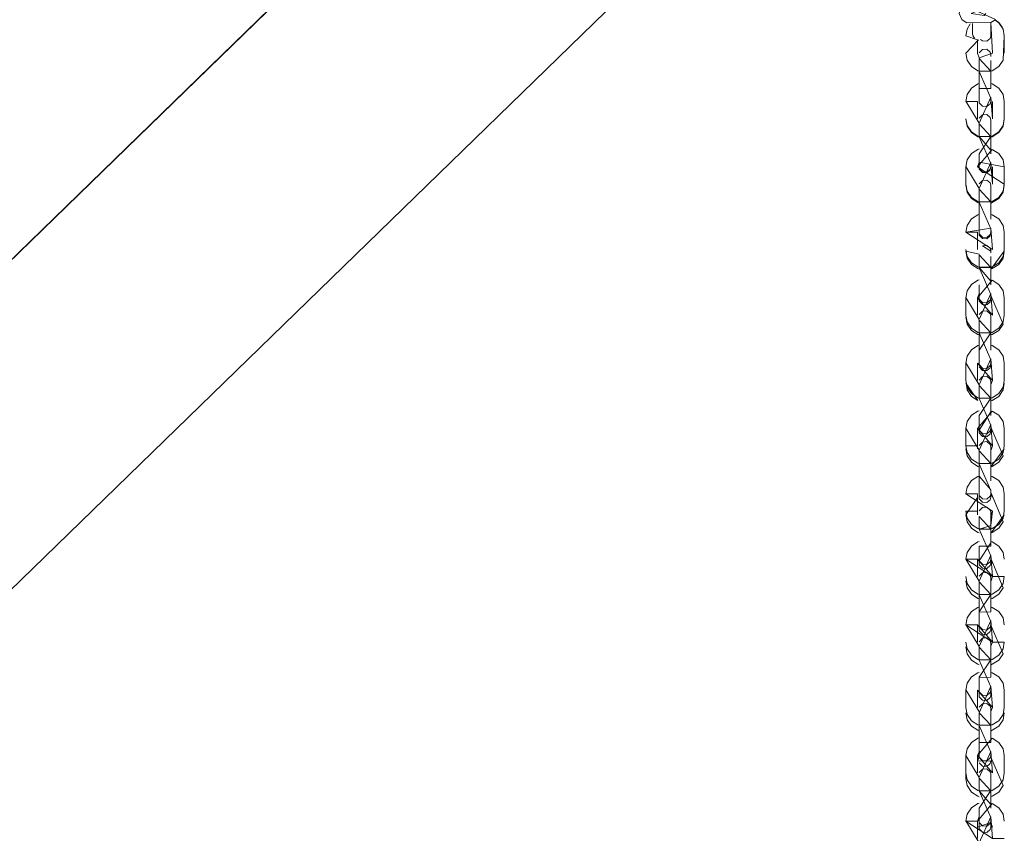
# Model space of a CAD drawing. Units: inches. Extents: x 7 to 118, y -95 to -7.
# Drawn here: x 48 to 53, y -15 to -11 of the extents above; entities that cross this region are included whole.
import ezdxf

# ---------------------------------------------------------------- set-up
doc = ezdxf.new("R2010")
doc.units = ezdxf.units.IN
doc.header["$MEASUREMENT"] = 0
doc.layers.add('Ebene 1', color=7, linetype='Continuous')

# ---------------------------------------------------------------- blocks, each defined once
blk = doc.blocks.new('block 10')
at = {"layer": 'Ebene 1', "lineweight": 0}
for points in [[(48.6117, -11.3824), (52.0104, -8.0765)], [(48.6124, -11.3836), (52.0111, -8.0774)], [(49.4431, -12.1908), (52.8352, -8.8908)], [(52.8874, -10.6653), (52.8789, -10.6748), (52.8149, -10.6653), (52.886, -10.6357), (52.8803, -10.6338), (52.8162, -10.6357), (52.8116, -10.6383), (52.9335, -10.6946), (52.9275, -10.7003), (52.912, -10.7093), (52.7933, -10.7106), (52.7752, -10.7003), (52.7687, -10.6946), (52.7563, -10.6653), (52.7687, -10.5994), (52.7752, -10.5935), (52.7933, -10.5832), (52.8035, -10.5794), (52.9089, -10.5832), (52.9275, -10.5935), (52.9335, -10.5994), (52.9459, -10.6288)], [(52.788, -10.7754), (52.7887, -10.7747), (52.7947, -10.7415), (52.8102, -10.716)], [(52.8218, -10.7142), (52.8218, -10.757), (52.8218, -10.7659), (52.8304, -10.7861), (52.8243, -10.7763), (52.8218, -10.7659)], [(52.9106, -10.7106), (52.912, -10.7115), (52.912, -10.7759), (52.9086, -10.7873), (52.8917, -10.8012), (52.8695, -10.7995), (52.8607, -10.7928)], [(52.912, -10.7118), (52.912, -10.7592), (52.912, -10.7718), (52.912, -10.774), (52.912, -10.772), (52.9106, -10.7652)], [(52.9315, -10.6967), (52.9497, -10.7105), (52.9709, -10.7415), (52.9773, -10.7754), (52.9709, -10.8944), (52.9497, -10.9254), (52.9174, -10.9458), (52.912, -10.9478)], [(52.912, -10.7118), (52.912, -10.7089), (52.9187, -10.8605)], [(52.9322, -10.6962), (52.9497, -10.7093), (52.9671, -10.7329)], [(52.788, -10.7747), (52.788, -10.7747)], [(52.8466, -10.8605), (52.8466, -10.794), (52.788, -10.7754)], [(52.8536, -10.9478), (52.8479, -10.9458), (52.8156, -10.9254), (52.7947, -10.8944), (52.788, -10.8605), (52.8514, -10.7945)], [(52.9187, -10.7754), (52.9187, -10.7754)], [(52.9773, -10.7754), (52.9773, -10.8605)], [(52.8466, -10.8605), (52.8547, -10.8825), (52.9187, -10.8605)], [(52.8547, -10.8588), (52.8695, -10.8419), (52.8917, -10.8402), (52.9086, -10.8545), (52.912, -10.8657), (52.912, -10.8676)], [(52.9198, -10.8596), (52.9198, -10.8596)], [(52.9106, -10.9468), (52.912, -10.9477), (52.912, -10.8951), (52.912, -10.9478), (52.8547, -10.8858), (52.8547, -10.949), (52.912, -11.0803), (52.912, -11.0929), (52.912, -11.0951), (52.912, -11.093), (52.9106, -11.0863)], [(52.8547, -10.949), (52.8533, -10.9478), (52.8547, -11.1041)], [(52.912, -11.0329), (52.912, -10.9478), (52.8533, -10.9489)], [(52.855, -10.9482), (52.855, -10.9482)], [(52.9106, -10.9308), (52.9106, -10.9308)], [(52.788, -11.0965), (52.7947, -11.0625), (52.8156, -11.0314), (52.8479, -11.0109), (52.8536, -11.009)], [(52.912, -11.0093), (52.9174, -11.0109), (52.9497, -11.0314), (52.9709, -11.0625), (52.9773, -11.0965)], [(52.8547, -11.034), (52.8533, -11.0329), (52.912, -11.0326)], [(52.8547, -11.034), (52.8547, -11.034)], [(52.9106, -11.0157), (52.9106, -11.0157)], [(52.788, -11.0965), (52.7887, -11.0956), (52.8547, -11.2036), (52.912, -11.076), (52.9187, -11.1814)], [(52.8466, -11.1814), (52.8466, -11.0965), (52.788, -11.0965)], [(52.912, -11.0954), (52.912, -11.097), (52.9086, -11.108), (52.8917, -11.1223), (52.8695, -11.1206), (52.8547, -11.1041)], [(52.855, -11.0741), (52.855, -11.0741)], [(52.9187, -11.0965), (52.9187, -11.1814)], [(52.9773, -11.0965), (52.9773, -11.1814)], [(52.9773, -11.1814), (52.9709, -11.2153), (52.9497, -11.2465), (52.9174, -11.2668), (52.912, -11.2689), (52.8479, -11.2668), (52.8156, -11.2465), (52.7947, -11.2153), (52.788, -11.1814)], [(52.8533, -11.2718), (52.8479, -11.2698), (52.8156, -11.2493), (52.7947, -11.2179), (52.788, -11.184)], [(52.8547, -11.1795), (52.8695, -11.163), (52.8917, -11.1612), (52.9086, -11.1755), (52.912, -11.1866), (52.912, -11.1886)], [(52.912, -11.189), (52.912, -11.2162), (52.912, -11.2689), (52.8547, -11.2067), (52.8547, -11.2699), (52.912, -11.4014), (52.912, -11.4139), (52.912, -11.416), (52.912, -11.4141), (52.9106, -11.4074), (52.912, -11.4181), (52.9086, -11.4291), (52.8917, -11.4432), (52.8695, -11.4417), (52.8547, -11.4251)], [(52.912, -11.2016), (52.912, -11.2016)], [(52.9773, -11.184), (52.9709, -11.2179), (52.9497, -11.2493), (52.9177, -11.2698), (52.9124, -11.2718)], [(52.9773, -11.184), (52.9773, -11.184)], [(52.9106, -11.2519), (52.9106, -11.2519)], [(52.8547, -11.3549), (52.8533, -11.354), (52.912, -11.2687), (52.912, -11.3537)], [(52.8547, -11.2699), (52.8533, -11.2689), (52.912, -11.3356)], [(52.912, -11.354), (52.912, -11.2689), (52.8533, -11.2694)], [(52.788, -11.4176), (52.7947, -11.3836), (52.8156, -11.3525), (52.8479, -11.332), (52.854, -11.3301)], [(52.8547, -11.3953), (52.8466, -11.4176), (52.9174, -11.332), (52.9497, -11.3525), (52.9709, -11.3836), (52.9773, -11.4176), (52.8547, -11.3953)], [(42.641, -17.1865), (48.6117, -11.3824)], [(42.6424, -17.1874), (48.6124, -11.3836)], [(48.6124, -11.3833), (48.6124, -11.3833)], [(52.788, -11.4176), (52.7887, -11.4167), (52.8547, -11.5247), (52.912, -11.3971), (52.9187, -11.5025)], [(52.8547, -11.3549), (52.8547, -11.3549)], [(52.8547, -11.3549), (52.8547, -11.4251)], [(52.788, -11.5025), (52.788, -11.4176)], [(52.9773, -11.4176), (52.9773, -11.5025), (52.8466, -11.4176)], [(52.912, -11.42), (52.9086, -11.4329), (52.8917, -11.4472), (52.8695, -11.4456), (52.8547, -11.4288), (52.8547, -11.4246)], [(52.9187, -11.4176), (52.9187, -11.4176)], [(52.9187, -11.4176), (52.9187, -11.5025)], [(52.8547, -11.5006), (52.8695, -11.4841), (52.8917, -11.4823), (52.9086, -11.4966), (52.912, -11.5077), (52.912, -11.5097)], [(52.9773, -11.5025), (52.9709, -11.5364), (52.9497, -11.5676), (52.9174, -11.5878), (52.912, -11.5898), (52.8479, -11.5878), (52.8156, -11.5676), (52.7947, -11.5364), (52.788, -11.5025)], [(52.8533, -11.5953), (52.8479, -11.5933), (52.8156, -11.5728), (52.7947, -11.5416), (52.788, -11.5077)], [(52.9106, -11.5728), (52.912, -11.5717), (52.912, -11.5373), (52.912, -11.5898), (52.8547, -11.5278), (52.8547, -11.591), (52.912, -11.7225), (52.912, -11.735), (52.912, -11.7371), (52.912, -11.7352), (52.9106, -11.7285), (52.912, -11.739), (52.9086, -11.75), (52.8917, -11.7643), (52.8695, -11.7628), (52.8547, -11.7462)], [(52.9106, -11.589), (52.912, -11.5896), (52.912, -11.5114), (52.912, -11.5104)], [(52.912, -11.5226), (52.912, -11.5226)], [(52.9773, -11.5077), (52.9709, -11.5416), (52.9497, -11.5728), (52.9177, -11.5933), (52.9127, -11.5953)], [(52.8547, -11.591), (52.8533, -11.5898), (52.8533, -11.6749)], [(52.912, -11.6749), (52.912, -11.5898), (52.8533, -11.5905)], [(52.788, -11.7386), (52.7947, -11.7047), (52.8156, -11.6735), (52.8479, -11.653), (52.8533, -11.651)], [(52.8547, -11.6761), (52.8547, -11.7462)], [(52.9106, -11.6577), (52.9106, -11.6577)], [(52.9106, -11.6739), (52.9106, -11.6739)], [(52.9124, -11.6513), (52.9174, -11.653), (52.9497, -11.6735), (52.9709, -11.7047), (52.9773, -11.7386)], [(52.788, -11.7386), (52.7887, -11.7378), (52.912, -11.7181), (52.9187, -11.8236)], [(52.8547, -11.7231), (52.8547, -11.7231)], [(52.855, -11.7161), (52.855, -11.7161)], [(52.912, -11.7374), (52.912, -11.7386), (52.912, -11.7423), (52.912, -11.7436), (52.912, -11.7374)], [(52.8466, -11.8236), (52.8466, -11.7386), (52.788, -11.7386), (52.9187, -11.8236)], [(52.912, -11.7436), (52.9086, -11.7566), (52.8917, -11.7709), (52.8695, -11.7691), (52.8547, -11.7526), (52.8547, -11.7462)], [(52.918, -11.7386), (52.918, -11.7386)], [(52.9773, -11.7386), (52.9773, -11.8236)], [(52.9773, -11.8236), (52.9709, -11.8575), (52.9497, -11.8887), (52.9174, -11.9088), (52.9124, -11.9107), (52.8479, -11.9088), (52.8156, -11.8887), (52.7947, -11.8575), (52.788, -11.8236)], [(52.7883, -11.8311), (52.788, -11.8311), (52.8547, -11.8456)], [(52.8533, -11.9192), (52.8479, -11.9171), (52.8156, -11.8964), (52.7947, -11.8654), (52.788, -11.8311)], [(52.9106, -11.8392), (52.912, -11.8325), (52.912, -11.8315), (52.8695, -11.805), (52.8917, -11.8034), (52.9086, -11.8174), (52.912, -11.8286), (52.9106, -11.8392)], [(52.9773, -11.8311), (52.9709, -11.8654), (52.9497, -11.8964), (52.9177, -11.9171), (52.9127, -11.9188), (52.9773, -11.8311)], [(52.9106, -11.8938), (52.912, -11.8928), (52.912, -11.8584), (52.912, -11.9111), (52.8547, -11.8487), (52.8547, -11.9112), (52.912, -12.0434), (52.912, -12.0561), (52.912, -12.0582), (52.912, -12.0563), (52.9106, -12.0494), (52.912, -12.0599), (52.9086, -12.0711), (52.8917, -12.0854), (52.8695, -12.0837), (52.8547, -12.0668)], [(52.912, -11.8437), (52.912, -11.8437)], [(52.8547, -11.9121), (52.8533, -11.9111), (52.912, -11.9779)], [(52.912, -11.996), (52.912, -11.9111), (52.8533, -11.9116)], [(52.855, -11.9112), (52.855, -11.9112)], [(52.9106, -11.9099), (52.912, -11.9107), (52.912, -11.9957)], [(52.788, -12.0597), (52.7947, -12.0256), (52.8156, -11.9946), (52.8479, -11.9741), (52.8536, -11.9721)], [(52.855, -12.0372), (52.8466, -12.0597), (52.9174, -11.9741), (52.9497, -11.9946), (52.9709, -12.0256), (52.9773, -12.0597)], [(52.8547, -11.9972), (52.8533, -11.996), (52.8547, -12.0668)], [(52.788, -12.0597), (52.7887, -12.0585), (52.8547, -12.1664), (52.912, -12.0394), (52.9187, -12.1447)], [(52.788, -12.1447), (52.788, -12.0597)], [(52.8466, -12.1447), (52.8466, -12.0597), (52.9187, -12.1447)], [(52.912, -12.0671), (52.9086, -12.0802), (52.8917, -12.0944), (52.8695, -12.0928), (52.8547, -12.0763), (52.8547, -12.0666)], [(52.855, -12.0466), (52.855, -12.0466)], [(52.9187, -12.0692), (52.912, -12.0487), (52.9709, -12.1889), (52.9497, -12.2203), (52.9177, -12.2408), (52.9124, -12.2425)], [(52.9773, -12.0597), (52.9773, -12.1447)], [(52.9773, -12.1447), (52.9709, -12.1782), (52.9497, -12.2096), (52.9174, -12.2299), (52.912, -12.2318), (52.8479, -12.2299), (52.8156, -12.2096), (52.7947, -12.1782), (52.788, -12.1447)], [(52.8533, -12.2428), (52.8479, -12.2408), (52.8156, -12.2203), (52.7947, -12.1889), (52.788, -12.155)], [(52.8466, -12.155), (52.8466, -12.155)], [(52.8547, -12.3183), (52.8533, -12.3171), (52.912, -12.2318), (52.912, -12.1533), (52.912, -12.1524)], [(52.8547, -12.1426), (52.8695, -12.126), (52.8917, -12.1245), (52.9086, -12.1383), (52.912, -12.1496), (52.912, -12.1519)], [(52.912, -12.1521), (52.912, -12.1789), (52.912, -12.2318), (52.8547, -12.1698), (52.8547, -12.233), (52.912, -12.3644), (52.912, -12.377), (52.912, -12.3791), (52.912, -12.3772), (52.9106, -12.3703), (52.912, -12.381), (52.9086, -12.3922), (52.8917, -12.4065), (52.8695, -12.4048), (52.8547, -12.3879)], [(52.912, -12.1648), (52.912, -12.1648)], [(43.8158, -17.6613), (49.4431, -12.1908)], [(52.9106, -12.2149), (52.9106, -12.2149)], [(52.8547, -12.233), (52.8533, -12.2318), (52.8547, -12.3879)], [(52.912, -12.3171), (52.912, -12.2318), (52.8533, -12.2327)], [(52.788, -12.3806), (52.7947, -12.3467), (52.8156, -12.3155), (52.8479, -12.295), (52.8533, -12.2931)], [(52.9106, -12.2999), (52.9106, -12.2999)], [(52.9106, -12.3159), (52.9106, -12.3159)], [(52.912, -12.2931), (52.9174, -12.295), (52.9497, -12.3155), (52.9709, -12.3467), (52.9773, -12.3806)], [(52.788, -12.3806), (52.7887, -12.3796), (52.8547, -12.4874), (52.912, -12.3601), (52.9187, -12.4656)], [(52.8547, -12.3183), (52.8547, -12.3183)], [(52.788, -12.4656), (52.788, -12.3806)], [(52.912, -12.4857), (52.9187, -12.4656), (52.8466, -12.3806)], [(52.8466, -12.4656), (52.8466, -12.3806), (52.9187, -12.4656)], [(52.8547, -12.3703), (52.8547, -12.3703)], [(52.912, -12.391), (52.9086, -12.4039), (52.8917, -12.4178), (52.8695, -12.4163), (52.8547, -12.3998)], [(52.8547, -12.3998), (52.8547, -12.3998)], [(52.912, -12.3787), (52.912, -12.386), (52.912, -12.3898), (52.912, -12.391), (52.912, -12.3787)], [(52.9187, -12.3927), (52.9187, -12.3927)], [(52.9773, -12.3806), (52.9773, -12.4656)], [(52.8547, -12.4637), (52.8695, -12.4471), (52.8917, -12.4454), (52.9086, -12.4594), (52.912, -12.4707), (52.912, -12.473), (52.912, -12.5348)], [(52.9773, -12.4656), (52.9709, -12.4992), (52.9497, -12.5303), (52.9174, -12.5508), (52.9127, -12.5525), (52.8479, -12.5508), (52.8156, -12.5303), (52.7947, -12.4992), (52.788, -12.4656)], [(52.7894, -12.4787), (52.788, -12.4787), (52.8479, -12.5643), (52.8156, -12.5438), (52.7947, -12.5126), (52.7894, -12.4787)], [(52.8466, -12.4787), (52.8466, -12.4787)], [(52.8547, -12.6388), (52.8533, -12.6378), (52.912, -12.5529), (52.912, -12.4743), (52.912, -12.4735)], [(52.912, -12.4731), (52.912, -12.5), (52.912, -12.5529), (52.8547, -12.4909), (52.8547, -12.5539), (52.912, -12.6855), (52.912, -12.6981), (52.912, -12.7002), (52.912, -12.6983), (52.9106, -12.6914), (52.912, -12.7021), (52.9086, -12.7133), (52.8917, -12.7274), (52.8695, -12.7255), (52.8547, -12.709)], [(52.9773, -12.4787), (52.9709, -12.5126), (52.9497, -12.5438), (52.9177, -12.5643), (52.912, -12.5663)], [(52.9773, -12.4787), (52.9773, -12.4787)], [(52.912, -12.6378), (52.912, -12.5529), (52.8533, -12.5536)], [(52.8547, -12.5539), (52.8547, -12.5539)], [(52.788, -12.7014), (52.7947, -12.6678), (52.8156, -12.6366), (52.8479, -12.6161), (52.8533, -12.6142)], [(52.9124, -12.8066), (52.9187, -12.7863), (52.8466, -12.7014), (52.9174, -12.6161), (52.9497, -12.6366), (52.9709, -12.6678), (52.9773, -12.7014)], [(52.8547, -12.6388), (52.8547, -12.709), (52.912, -12.6199)], [(52.8547, -12.6388), (52.8547, -12.6388)], [(52.9106, -12.6366), (52.9106, -12.6366)], [(52.788, -12.7014), (52.7887, -12.7005), (52.8547, -12.8085), (52.912, -12.6812), (52.9187, -12.7863)], [(52.788, -12.7863), (52.788, -12.7014)], [(52.8466, -12.7863), (52.8466, -12.7014), (52.9187, -12.7863)], [(52.8547, -12.6941), (52.8547, -12.6941)], [(52.9187, -12.7167), (52.912, -12.6959), (52.9709, -12.8361), (52.9497, -12.8674), (52.9177, -12.8878), (52.912, -12.8898), (52.9763, -12.8021)], [(52.912, -12.7012), (52.912, -12.7096), (52.912, -12.7133), (52.912, -12.7012)], [(52.9773, -12.7014), (52.9773, -12.7863)], [(52.912, -12.7146), (52.9086, -12.7274), (52.8917, -12.7419), (52.8695, -12.7401), (52.8547, -12.7234), (52.8547, -12.7096)], [(52.9106, -12.7057), (52.9106, -12.7057)], [(52.9773, -12.7863), (52.9709, -12.8202), (52.9497, -12.8514), (52.9174, -12.8719), (52.912, -12.8738), (52.8479, -12.8719), (52.8156, -12.8514), (52.7947, -12.8202), (52.788, -12.7863)], [(52.8466, -12.8021), (52.8466, -12.7863), (52.788, -12.7866)], [(52.8547, -12.7847), (52.8695, -12.7682), (52.8917, -12.7661), (52.9086, -12.7806), (52.912, -12.7918), (52.912, -12.7937)], [(52.912, -12.7941), (52.912, -12.8211), (52.912, -12.8738), (52.8547, -12.812), (52.8547, -12.875), (52.912, -13.0063), (52.912, -13.0192), (52.912, -13.0211), (52.912, -13.0194), (52.9106, -13.0125), (52.912, -13.0231), (52.9086, -13.0342), (52.8917, -13.0483), (52.8695, -13.0466), (52.8547, -13.03)], [(52.8533, -12.8898), (52.8479, -12.8878), (52.8156, -12.8674), (52.7947, -12.8361), (52.788, -12.8021)], [(52.7894, -12.8021), (52.7894, -12.8021)], [(52.8547, -12.875), (52.8533, -12.8738), (52.8547, -13.03)], [(52.912, -12.9589), (52.912, -12.8738), (52.8533, -12.8747)], [(52.9106, -12.8569), (52.9106, -12.8569)], [(52.9106, -12.8728), (52.9106, -12.8728)], [(52.788, -13.0225), (52.7947, -12.9889), (52.8156, -12.9575), (52.8479, -12.9372), (52.8533, -12.9351), (52.912, -13.0023)], [(52.9106, -12.942), (52.9106, -12.942)], [(52.912, -12.9351), (52.9174, -12.9372), (52.9497, -12.9575), (52.9709, -12.9889), (52.9773, -13.0225)], [(52.8547, -12.9599), (52.8547, -12.9599)], [(52.8547, -12.9599), (52.8547, -12.9599)], [(52.9106, -12.9577), (52.9106, -12.9577)], [(52.788, -13.0225), (52.788, -13.0225)], [(52.8466, -13.1074), (52.8466, -13.0225), (52.788, -13.0225), (52.9187, -13.1074)], [(52.7901, -13.1258), (52.788, -13.1258), (52.8466, -13.0402)], [(52.912, -13.0381), (52.9086, -13.0511), (52.8917, -13.0654), (52.8695, -13.0638), (52.8547, -13.0473), (52.8547, -13.0304)], [(52.855, -13.0002), (52.855, -13.0002)], [(52.9106, -13.0299), (52.9106, -13.0299)], [(52.912, -13.0223), (52.912, -13.0331), (52.912, -13.0369), (52.912, -13.0223)], [(52.9187, -13.0402), (52.9124, -13.0197), (52.9709, -13.1599), (52.9497, -13.1909), (52.9177, -13.2118), (52.9124, -13.2135), (52.9759, -13.1258)], [(52.9773, -13.0225), (52.9773, -13.1074)], [(52.8547, -13.1057), (52.8695, -13.0891), (52.8917, -13.0872), (52.9086, -13.1017), (52.912, -13.1127), (52.912, -13.1148)], [(52.9773, -13.1074), (52.9709, -13.1413), (52.9497, -13.1725), (52.9174, -13.193), (52.912, -13.1949), (52.8479, -13.193), (52.8156, -13.1725), (52.7947, -13.1413), (52.788, -13.1074)], [(52.8466, -13.1258), (52.8466, -13.1077), (52.788, -13.1074)], [(52.8533, -13.2138), (52.8479, -13.2118), (52.8156, -13.1909), (52.7947, -13.1599), (52.788, -13.1258)], [(52.8466, -13.1074), (52.8466, -13.1074)], [(52.912, -13.1151), (52.912, -13.1424), (52.912, -13.1949), (52.8547, -13.1329), (52.8547, -13.1961), (52.912, -13.3272), (52.912, -13.3403), (52.912, -13.3422), (52.912, -13.3441), (52.9086, -13.3553), (52.8917, -13.3694), (52.8695, -13.3677), (52.8547, -13.3511)], [(52.912, -13.1279), (52.9187, -13.1074), (52.912, -13.177), (52.855, -13.1954)], [(52.9198, -13.1065), (52.9198, -13.1065)], [(52.854, -13.1957), (52.8533, -13.1949), (52.912, -13.1945)], [(52.912, -13.2798), (52.912, -13.1949), (52.8533, -13.1961)], [(52.788, -13.3435), (52.7947, -13.3096), (52.8156, -13.2786), (52.8479, -13.2583), (52.8533, -13.2564)], [(52.8547, -13.281), (52.8533, -13.2798), (52.912, -13.2798), (52.8547, -13.281)], [(52.8547, -13.281), (52.8547, -13.3511), (52.912, -13.2621)], [(52.912, -13.2564), (52.9174, -13.2583), (52.9497, -13.2786), (52.9709, -13.3096), (52.9773, -13.3435)], [(52.788, -13.3435), (52.7887, -13.3427), (52.8547, -13.4507), (52.912, -13.3234), (52.9187, -13.4286)], [(52.8466, -13.4286), (52.8466, -13.3435), (52.788, -13.3435), (52.9187, -13.4286), (52.9773, -13.4286)], [(52.9124, -13.4484), (52.9187, -13.4286), (52.8466, -13.3435)], [(52.9106, -13.3532), (52.912, -13.3616), (52.9086, -13.3747), (52.8917, -13.3888), (52.8695, -13.3873), (52.8547, -13.3708), (52.8547, -13.3513)], [(52.855, -13.341), (52.855, -13.341)], [(52.9187, -13.3637), (52.9124, -13.3435), (52.9709, -13.4836), (52.9497, -13.5144), (52.9177, -13.5353), (52.912, -13.5373)], [(52.8547, -13.4267), (52.8695, -13.41), (52.8917, -13.4083), (52.9086, -13.4226), (52.912, -13.4338), (52.912, -13.4359)], [(52.9773, -13.4286), (52.9709, -13.4624), (52.9497, -13.4936), (52.9174, -13.5141), (52.9127, -13.5156), (52.8479, -13.5141), (52.8156, -13.4936), (52.7947, -13.4624), (52.788, -13.4286)], [(52.8533, -13.5373), (52.8479, -13.5353), (52.8156, -13.5144), (52.7947, -13.4836), (52.788, -13.4495)], [(52.788, -13.4495), (52.788, -13.4495)], [(52.7904, -13.4495), (52.7904, -13.4495)], [(52.912, -13.436), (52.912, -13.4633), (52.912, -13.516), (52.8547, -13.454), (52.8547, -13.5172), (52.912, -13.6483), (52.912, -13.6612), (52.912, -13.6632), (52.912, -13.6615), (52.9106, -13.6545), (52.912, -13.6651), (52.9086, -13.6763), (52.8917, -13.6905), (52.8695, -13.6886), (52.8547, -13.6722)], [(52.9752, -13.4495), (52.9752, -13.4495)], [(52.9773, -13.4288), (52.9773, -13.4288)], [(52.8547, -13.6021), (52.8533, -13.6009), (52.912, -13.5156), (52.912, -13.6007), (52.8547, -13.6021)], [(52.8547, -13.5172), (52.8533, -13.516), (52.8547, -13.6722)], [(52.912, -13.6009), (52.912, -13.516), (52.8533, -13.5168)], [(52.9106, -13.4989), (52.9106, -13.4989)], [(52.788, -13.6645), (52.7947, -13.6305), (52.8156, -13.5995), (52.8479, -13.5794), (52.8533, -13.5775)], [(52.9106, -13.5838), (52.9106, -13.5838)], [(52.912, -13.5775), (52.9174, -13.5794), (52.9497, -13.5995), (52.9709, -13.6305), (52.9773, -13.6645)], [(52.788, -13.6645), (52.7887, -13.6638), (52.8547, -13.7718), (52.912, -13.6443), (52.9187, -13.7495)], [(52.8466, -13.7495), (52.8466, -13.6645), (52.788, -13.6645), (52.9187, -13.7495), (52.9773, -13.7495)], [(52.912, -13.7699), (52.9187, -13.7495), (52.8466, -13.6645)], [(52.855, -13.6648), (52.855, -13.6648)], [(52.912, -13.6641), (52.912, -13.6645), (52.912, -13.6806), (52.912, -13.6843), (52.912, -13.6641)], [(52.9187, -13.6874), (52.912, -13.6669), (52.9709, -13.8071), (52.9497, -13.8384), (52.9177, -13.8588), (52.9124, -13.8608)], [(52.9106, -13.6767), (52.912, -13.6853), (52.9086, -13.6984), (52.8917, -13.7125), (52.8695, -13.711), (52.8547, -13.6944), (52.8547, -13.6722)], [(52.9773, -13.7495), (52.9709, -13.7835), (52.9497, -13.8145), (52.9174, -13.835), (52.9117, -13.8371), (52.8479, -13.835), (52.8156, -13.8145), (52.7947, -13.7835), (52.788, -13.7495)], [(52.8547, -13.7478), (52.8695, -13.7311), (52.8917, -13.7292), (52.9086, -13.7437), (52.912, -13.7549), (52.912, -13.7568)], [(52.9106, -13.7656), (52.912, -13.7585), (52.912, -13.7571), (52.912, -13.7843), (52.912, -13.8371), (52.8547, -13.775), (52.8547, -13.8381), (52.912, -13.9693), (52.912, -13.9819), (52.912, -13.9843), (52.912, -13.9862), (52.9086, -13.9974), (52.8917, -14.0115), (52.8695, -14.0097), (52.8547, -13.9933)], [(52.9773, -13.7494), (52.9773, -13.7494)], [(52.8533, -13.8608), (52.8479, -13.8588), (52.8156, -13.8384), (52.7947, -13.8071), (52.788, -13.7731)], [(52.788, -13.7731), (52.788, -13.7731)], [(52.7913, -13.7731), (52.7913, -13.7731)], [(52.9745, -13.7731), (52.9745, -13.7731)], [(52.8547, -13.9232), (52.8533, -13.922), (52.912, -13.8367), (52.912, -13.922), (52.8547, -13.9232)], [(52.912, -13.922), (52.912, -13.8371), (52.8533, -13.8379)], [(52.8547, -13.8381), (52.8547, -13.8381)], [(52.9106, -13.82), (52.9106, -13.82)], [(52.788, -13.9855), (52.7947, -13.9516), (52.8156, -13.9206), (52.8479, -13.9001), (52.8536, -13.8982)], [(52.9106, -13.9049), (52.9106, -13.9049)], [(52.912, -13.8985), (52.9174, -13.9001), (52.9497, -13.9206), (52.9709, -13.9516), (52.9773, -13.9855)], [(52.8547, -13.9232), (52.8547, -13.9933)], [(52.788, -13.9855), (52.7887, -13.9847), (52.855, -14.093), (52.912, -13.9654), (52.9187, -14.0706)], [(52.788, -14.0706), (52.788, -13.9855)], [(52.912, -14.0908), (52.9187, -14.0706), (52.8466, -13.9855)], [(52.8466, -14.0706), (52.8466, -13.9855), (52.9187, -14.0706)], [(52.9106, -14.0002), (52.912, -14.0091), (52.9086, -14.0221), (52.8917, -14.0364), (52.8695, -14.0345), (52.8547, -14.0179), (52.8547, -13.9933)], [(52.855, -13.9885), (52.855, -13.9885)], [(52.912, -13.985), (52.912, -13.9881), (52.912, -14.0041), (52.912, -14.0079), (52.912, -13.985)], [(52.9773, -13.9855), (52.9773, -14.0706)], [(52.8547, -14.0687), (52.8695, -14.0522), (52.8917, -14.0503), (52.9086, -14.0648), (52.912, -14.076), (52.912, -14.0779)], [(52.9187, -14.0112), (52.9187, -14.0112)], [(52.9773, -14.0706), (52.9709, -14.1044), (52.9497, -14.1356), (52.9174, -14.1561), (52.9117, -14.1581), (52.8479, -14.1561), (52.8156, -14.1356), (52.7947, -14.1044), (52.788, -14.0706)], [(52.8533, -14.1845), (52.8479, -14.1824), (52.8156, -14.1619), (52.7947, -14.1307), (52.788, -14.0968)], [(52.788, -14.0968), (52.788, -14.0968)], [(52.9106, -14.1411), (52.912, -14.1399), (52.912, -14.1054), (52.912, -14.1581), (52.8547, -14.0961), (52.8547, -14.1592), (52.912, -14.2904), (52.912, -14.303), (52.912, -14.3052), (52.912, -14.3033), (52.9106, -14.2966), (52.912, -14.3073), (52.9086, -14.3183), (52.8917, -14.3325), (52.8695, -14.3309), (52.8547, -14.3144)], [(52.9106, -14.0863), (52.912, -14.0796), (52.912, -14.0784), (52.912, -14.1578)], [(52.9773, -14.0968), (52.9709, -14.1307), (52.9497, -14.1619), (52.9177, -14.1824), (52.9127, -14.1845)], [(52.9737, -14.0968), (52.9737, -14.0968)], [(52.9773, -14.0706), (52.9773, -14.0706)], [(52.8547, -14.1592), (52.8533, -14.1581), (52.8547, -14.3144)], [(52.912, -14.2431), (52.912, -14.1581), (52.8533, -14.1588)], [(52.788, -14.3066), (52.7947, -14.2729), (52.8156, -14.2417), (52.8479, -14.2212), (52.8533, -14.2193)], [(52.855, -14.2842), (52.8466, -14.3066), (52.9174, -14.2212), (52.9497, -14.2417), (52.9709, -14.2729), (52.9773, -14.3066)], [(52.8547, -14.2441), (52.8533, -14.2431), (52.912, -14.2429), (52.8547, -14.2441)], [(52.9106, -14.226), (52.9106, -14.226)], [(52.788, -14.3066), (52.7887, -14.3058), (52.8547, -14.4138), (52.912, -14.2863), (52.9187, -14.3917)], [(52.788, -14.3917), (52.788, -14.3066)], [(52.8466, -14.3917), (52.8466, -14.3066), (52.9187, -14.3917)], [(52.8547, -14.3123), (52.8466, -14.3347), (52.912, -14.3326)], [(52.912, -14.3326), (52.9086, -14.3455), (52.8917, -14.3598), (52.8695, -14.3583), (52.8547, -14.3416)], [(52.8547, -14.3416), (52.8547, -14.3416)], [(52.9187, -14.3347), (52.912, -14.314), (52.9709, -14.4542), (52.9497, -14.4854), (52.9177, -14.5059), (52.912, -14.508)], [(52.9773, -14.3066), (52.9773, -14.3917)], [(52.788, -14.4203), (52.788, -14.3914)], [(52.9773, -14.3917), (52.9709, -14.4256), (52.9497, -14.4567), (52.9174, -14.4772), (52.912, -14.479), (52.8479, -14.4772), (52.8156, -14.4567), (52.7947, -14.4256), (52.788, -14.3917)], [(52.8547, -14.3898), (52.8695, -14.3731), (52.8917, -14.3714), (52.9086, -14.3859), (52.912, -14.3965), (52.912, -14.3989), (52.912, -14.461)], [(52.9773, -14.3917), (52.9773, -14.3917)], [(52.8536, -14.5083), (52.8479, -14.5059), (52.8156, -14.4854), (52.7947, -14.4542), (52.788, -14.4203)], [(52.912, -14.3993), (52.912, -14.4265), (52.912, -14.479), (52.8547, -14.417), (52.8547, -14.4803), (52.912, -14.6113), (52.912, -14.6241), (52.912, -14.6263), (52.912, -14.628), (52.9086, -14.6392), (52.8917, -14.6535), (52.8695, -14.652), (52.8547, -14.6353)], [(52.912, -14.4119), (52.912, -14.4119)], [(52.9726, -14.4203), (52.9726, -14.4203)], [(52.8547, -14.5652), (52.8533, -14.564), (52.912, -14.4787), (52.912, -14.5638)], [(52.8547, -14.4803), (52.8533, -14.479), (52.912, -14.5459)], [(52.912, -14.564), (52.912, -14.479), (52.8533, -14.4797)], [(52.788, -14.6279), (52.7947, -14.5939), (52.8156, -14.5628), (52.8479, -14.5423), (52.8533, -14.5402)], [(52.8547, -14.6055), (52.8466, -14.6279), (52.9174, -14.5423), (52.9497, -14.5628), (52.9709, -14.5939), (52.9773, -14.6279)], [(52.8547, -14.5652), (52.8547, -14.5652)], [(52.8547, -14.5652), (52.8547, -14.6353)], [(52.788, -14.6279), (52.7887, -14.6268), (52.8547, -14.7348), (52.912, -14.6074), (52.9187, -14.7128)], [(52.8466, -14.7128), (52.8466, -14.6279), (52.788, -14.6279), (52.9187, -14.7128), (52.9773, -14.7128)], [(52.9187, -14.6584), (52.9106, -14.6355), (52.8466, -14.6584)], [(52.9106, -14.6477), (52.912, -14.6563), (52.9086, -14.6692), (52.8917, -14.6835), (52.8695, -14.682), (52.8547, -14.6654), (52.8547, -14.6355)], [(52.912, -14.6267), (52.912, -14.6355), (52.912, -14.6513), (52.912, -14.6549), (52.912, -14.6563)]]:
    blk.add_lwpolyline(points, dxfattribs=at)
for points, knots in [([(52.9106, -10.8762), (52.9106, -10.8762), (52.912, -10.8694), (52.912, -10.8694), (52.912, -10.8694), (52.9106, -10.8762), (52.9106, -10.8762)], [0, 0, 0, 0, 1, 1, 1, 2, 2, 2, 2]), ([(52.9106, -11.1972), (52.9106, -11.1972), (52.912, -11.1905), (52.912, -11.1905), (52.912, -11.1905), (52.9106, -11.1972), (52.9106, -11.1972)], [0, 0, 0, 0, 1, 1, 1, 2, 2, 2, 2]), ([(52.912, -12.0585), (52.912, -12.0585), (52.912, -12.0671), (52.912, -12.0671), (52.912, -12.0671), (52.912, -12.0585), (52.912, -12.0585)], [0, 0, 0, 0, 1, 1, 1, 2, 2, 2, 2]), ([(52.9106, -12.8023), (52.9106, -12.8023), (52.912, -12.7954), (52.912, -12.7954), (52.912, -12.7954), (52.9106, -12.8023), (52.9106, -12.8023)], [0, 0, 0, 0, 1, 1, 1, 2, 2, 2, 2]), ([(52.9106, -13.1234), (52.9106, -13.1234), (52.912, -13.1163), (52.912, -13.1163), (52.912, -13.1163), (52.9106, -13.1234), (52.9106, -13.1234)], [0, 0, 0, 0, 1, 1, 1, 2, 2, 2, 2]), ([(52.912, -13.3415), (52.912, -13.3415), (52.912, -13.3406), (52.912, -13.3406), (52.912, -13.3406), (52.912, -13.3415), (52.912, -13.3415)], [0, 0, 0, 0, 1, 1, 1, 2, 2, 2, 2]), ([(52.912, -13.3434), (52.912, -13.3434), (52.912, -13.3568), (52.912, -13.3568), (52.912, -13.3568), (52.912, -13.3608), (52.912, -13.3608), (52.912, -13.3611), (52.912, -13.3623), (52.912, -13.3616), (52.912, -13.3616), (52.912, -13.3434), (52.912, -13.3434)], [0, 0, 0, 0, 1, 1, 1, 2, 2, 2, 3, 3, 3, 4, 4, 4, 4]), ([(52.9106, -13.4445), (52.9106, -13.4445), (52.912, -13.4374), (52.912, -13.4374), (52.912, -13.4374), (52.9106, -13.4445), (52.9106, -13.4445)], [0, 0, 0, 0, 1, 1, 1, 2, 2, 2, 2]), ([(52.912, -13.9836), (52.912, -13.9836), (52.912, -13.9823), (52.912, -13.9823), (52.912, -13.9823), (52.912, -13.9836), (52.912, -13.9836)], [0, 0, 0, 0, 1, 1, 1, 2, 2, 2, 2]), ([(52.912, -14.3058), (52.912, -14.3058), (52.912, -14.3116), (52.912, -14.3116), (52.912, -14.3116), (52.912, -14.3058), (52.912, -14.3058)], [0, 0, 0, 0, 1, 1, 1, 2, 2, 2, 2]), ([(52.9106, -14.4072), (52.9106, -14.4072), (52.912, -14.4005), (52.912, -14.4005), (52.912, -14.4005), (52.9106, -14.4072), (52.9106, -14.4072)], [0, 0, 0, 0, 1, 1, 1, 2, 2, 2, 2]), ([(52.912, -14.6258), (52.912, -14.6258), (52.912, -14.6244), (52.912, -14.6244), (52.912, -14.6244), (52.912, -14.6258), (52.912, -14.6258)], [0, 0, 0, 0, 1, 1, 1, 2, 2, 2, 2])]:
    blk.add_open_spline(points, degree=3, knots=knots, dxfattribs=at)

msp = doc.modelspace()

# ---------------------------------------------------------------- block references
at = {"layer": 'Ebene 1'}
msp.add_blockref('block 10', (0, 0), dxfattribs=at)

doc.saveas('drawing.dxf')
